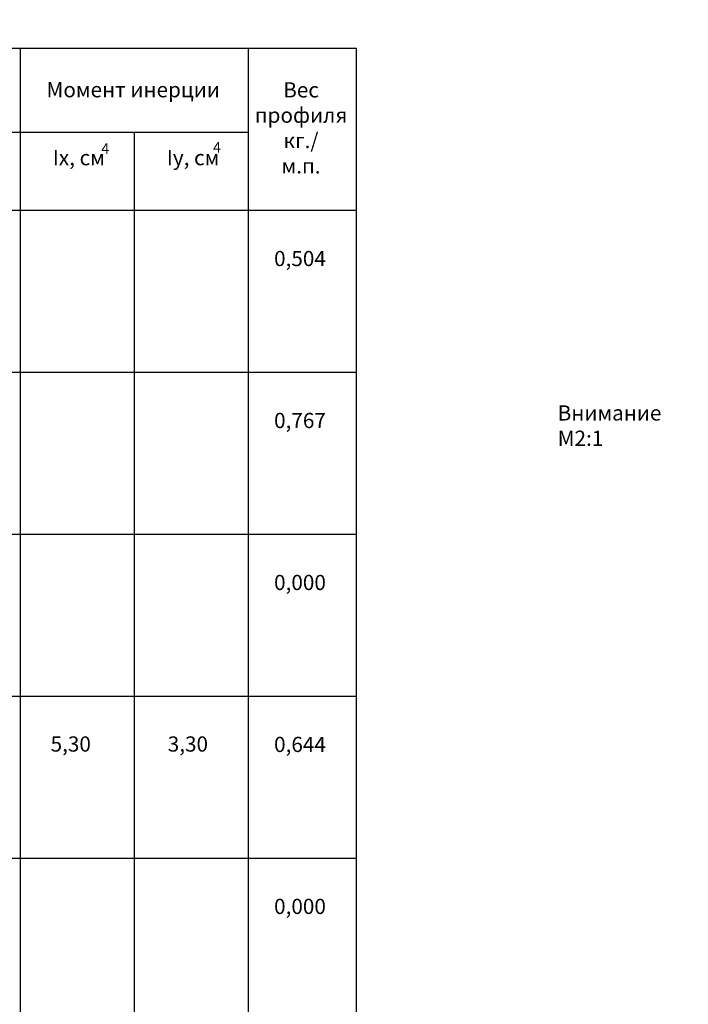
# Model space of a CAD drawing. Units: millimetres. Extents: x 30072 to 38799, y -2029 to 13775.
# Drawn here: x 30908 to 31465, y 9469 to 10290 of the extents above; entities that cross this region are included whole.
import ezdxf

# ---------------------------------------------------------------- set-up
doc = ezdxf.new("R2010")
doc.units = ezdxf.units.MM
for name, color, linetype in [('050_TEXT', 3, 'Continuous'), ('070_CONT', 4, 'Continuous'), ('DIM_1', 252, 'Continuous')]:
    doc.layers.add(name, color=color, linetype=linetype)
doc.styles.add('ARIAL', font='arial.ttf')
doc.styles.add('TEXT', font='arial.ttf')
doc.dimstyles.new('MBP_DIM1', dxfattribs={"dimscale": 0, "dimtxt": 2.5, "dimasz": 2.5, "dimexe": 1, "dimexo": 0, "dimgap": 0.5, "dimtad": 0, "dimdec": 1, "dimlfac": -1, "dimzin": 9, "dimdsep": 46, "dimtxsty": 'ARIAL', "dimcen": -1, "dimclrd": 256, "dimclre": 256, "dimclrt": 80, "dimadec": 0, "dimazin": 0, "dimtfac": 0.7, "dimtdec": 1, "dimtmove": 1, "dimatfit": 2, "dimfxl": 1, "dimtolj": 1, "dimtzin": 9, "dimarcsym": 0})

# ---------------------------------------------------------------- blocks, each defined once
blk = doc.blocks.new('*D1607')
at = {"layer": 'DEFPOINTS', "color": 0, "transparency": 16777216}
for p in [(30447.8, 12780.71), (30457.8, 12779.97), (30427.8, 12769.97), (30447.8, 12769.97), (30447.8, 12769.97)]:
    blk.add_point(p, dxfattribs=at)
at = {"layer": 'DIM_1', "lineweight": -2, "transparency": 16777216}
blk.add_arc((30447.8, 12769.97), 10.73, 55.692, 169.308, dxfattribs=at)
at = {"layer": 'DIM_1', "transparency": 16777216}
for points in [[(30454.06, 12779.1), (30453.63, 12778.58), (30455.38, 12777.56)], [(30437.58, 12771.93), (30436.92, 12772), (30437.06, 12769.97)]]:
    blk.add_solid(points, dxfattribs=at)
blk = doc.blocks.new('A$C120075A9')
at = {"layer": '050_TEXT', "insert": (-46.2, -39.76), "char_height": 12.6667, "width": 60.8, "attachment_point": 5, "style": 'TEXT'}
blk.add_mtext('Вес профиля\\Pкг./ м.п.', dxfattribs=at)

msp = doc.modelspace()

# ---------------------------------------------------------------- linework, layer by layer
at = {"layer": '070_CONT'}
for p, q in [((30288.625, 10266.141), (31188.625, 10266.141)), ((30908.625, 9051.141), (30908.625, 10266.141)), ((31098.625, 9051.141), (31098.625, 10266.141)), ((31188.625, 9051.141), (31188.625, 10266.141)), ((30718.625, 10196.141), (31098.625, 10196.141)), ((31003.625, 9051.141), (31003.625, 10196.141)), ((30288.625, 10131.141), (31188.625, 10131.141))]:
    msp.add_line(p, q, dxfattribs=at)
at = {"layer": 'DIM_1', "ltscale": 3}
for p, q in [((30288.625, 9996.141), (31188.625, 9996.141)), ((30288.625, 9861.141), (31188.625, 9861.141)), ((30288.625, 9726.141), (31188.625, 9726.141)), ((30288.625, 9591.141), (31188.625, 9591.141))]:
    msp.add_line(p, q, dxfattribs=at)

# ---------------------------------------------------------------- block references
msp.add_blockref('A$C120075A9', (31188.625, 10237.95))

# ---------------------------------------------------------------- texts
at = {"layer": '050_TEXT', "style": 'TEXT'}
for s, insert, char_height, width, attachment_point in [('Момент инерции ', (31002.563, 10229.993), 12.66667, 180.76016, 5), ('     4', (30962.392, 10186.991), 8.8667, 42.56, 1), ('     4', (31055.485, 10187.946), 8.8667, 42.56, 1), ('Ix, см\\P ', (30935.527, 10181.314), 12.6667, 95.31784, 1), ('Iy, см\\P ', (31030.527, 10181.314), 12.6667, 95.31784, 1), ('0,504', (31119.967, 10097.24), 12.6667, 60.8, 1), ('0,767', (31119.967, 9962.24), 12.6667, 60.8, 1), ('0,000', (31119.967, 9827.24), 12.6667, 60.8, 1), ('5,30', (30933.727, 9692.599), 12.6667, 60.8, 1), ('3,30', (31031.351, 9692.599), 12.6667, 60.8, 1), ('0,644', (31119.967, 9692.24), 12.6667, 60.8, 1), ('0,000', (31119.967, 9557.24), 12.6667, 60.8, 1)]:
    msp.add_mtext(s, dxfattribs=dict(at, insert=insert, char_height=char_height, width=width, attachment_point=attachment_point))
at = {"layer": '050_TEXT', "color": 1, "insert": (31356.309, 9968.545), "char_height": 12.6667, "width": 88.29955, "attachment_point": 1, "style": 'TEXT'}
msp.add_mtext('Внимание \\PМ2:1', dxfattribs=at)

# ---------------------------------------------------------------- dimensions: what is measured, and where the dimension line sits
at = {"layer": 'DIM_1'}
dim = msp.add_angular_dim_2l(base=(30447.795, 12780.706), line1=((30447.795, 12769.973), (30457.795, 12779.973)), line2=((30427.795, 12769.973), (30447.795, 12769.973)), text=' ', dimstyle='MBP_DIM1', override={"dimscale": 1, "dimtxt": 2, "dimasz": 2}, dxfattribs=at)
dim.commit()
dim.dimension.update_dxf_attribs({"geometry": '*D1607', "text_midpoint": (33021.059, 155.966)})

doc.saveas('drawing.dxf')
